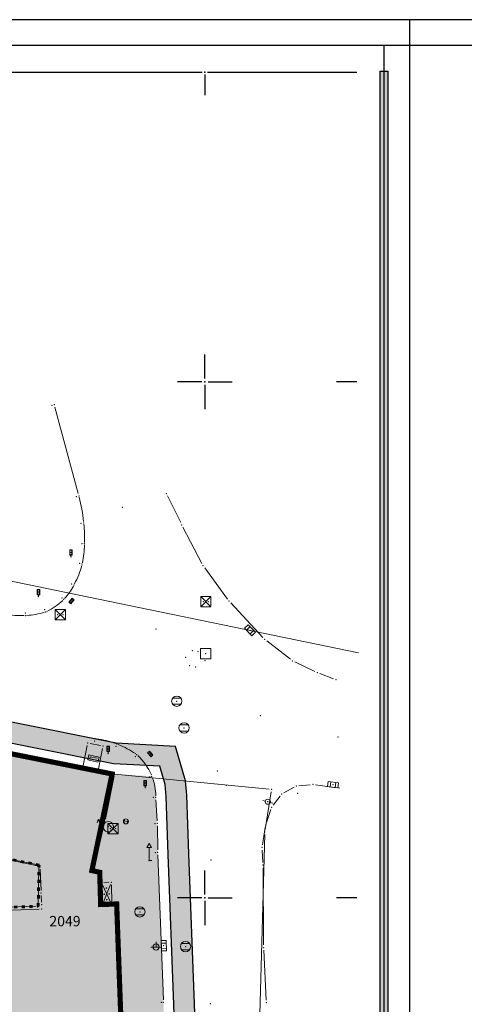
# Model space of a CAD drawing. Units: metres. Extents: x 19 to 1001, y 17 to 697.
# Drawn here: x 674 to 760, y 506 to 697 of the extents above; entities that cross this region are included whole.
import ezdxf
from ezdxf.enums import TextEntityAlignment as Align

# ---------------------------------------------------------------- set-up
doc = ezdxf.new("R2010")
doc.units = ezdxf.units.M
doc.linetypes.add('ACAD_ISO03W100', pattern=[30, 12, -18])
for name, color, linetype in [('001_Granica plana', 37, 'Continuous'), ('001_Okvir', 7, 'Continuous'), ('003_Građ.zone_granice', 242, 'ACAD_ISO03W100'), ('120_Opis_lista', 7, 'Continuous'), ('Zaglavlje-1', 42, 'Continuous')]:
    doc.layers.add(name, color=color, linetype=linetype)
doc.layers.add('001_Namena JAVNO-ulice srafura', color=7, linetype='Continuous', true_color=0xa5a5a5)
for name, color, linetype, lineweight in [('005_Regulaciona linija', 1, 'Continuous', 50), ('006_Građevinska linija_postojeća', 252, 'ACAD_ISO03W100', 60), ('101_detalj_linije', 252, 'Continuous', 18), ('101_parcele_granica', 7, 'Continuous', 15), ('102_parcele_brojevi', 7, 'Continuous', 15), ('104_objekti_granice', 162, 'Continuous', 18), ('108_topografski_znaci', 252, 'Continuous', 18), ('116_katastarske_tacke', 7, 'Continuous', 15), ('120_detaljne_tacke', 1, 'Continuous', 18)]:
    doc.layers.add(name, color=color, linetype=linetype, lineweight=lineweight)
for name, color, linetype, lineweight, true_color in [('152_Planirano-srafura_stanovanje', 7, 'Continuous', 30, 0xf3e17c), ('153_Planirano-srafura_Viš.St.realizovano', 7, 'Continuous', 30, 0xffb657), ('153A_Plan.Obj.-srafure_višeporodični', 7, 'Continuous', 30, 0xff8447)]:
    doc.layers.add(name, color=color, linetype=linetype, lineweight=lineweight, true_color=true_color)
doc.styles.add('Iso', font='iso.shx')

# ---------------------------------------------------------------- blocks, each defined once
blk = doc.blocks.new('TK466')
for p, q in [((-1, 0), (1, 0)), ((0, 0.9), (0, 1)), ((0, 0.6), (0, 0.9)), ((0, 0.6), (0, 0))]:
    blk.add_line(p, q)
for start, end in [(0, 180), (180, 0)]:
    blk.add_arc((0, 0), 0.6, start, end)
blk = doc.blocks.new('TK453B')
for p, q in [((0.8, 0.6), (-0.8, 0.6)), ((-0.8, -0.6), (0.8, -0.6))]:
    blk.add_line(p, q)
blk.add_circle((0, 0), 1)
blk.add_point((0, 0))
blk = doc.blocks.new('TK454A')
for p, q in [((-1, 0.5), (-1, -0.5)), ((1, 0.5), (-1, 0.5)), ((-0.5, -0.5), (-0.5, 0.5)), ((0.5, -0.5), (0.5, 0.5)), ((1, -0.5), (1, 0.5)), ((-1, -0.5), (1, -0.5))]:
    blk.add_line(p, q)
blk.add_point((0, 0))
blk = doc.blocks.new('TK460A')
for p, q in [((0, 3.3), (-0.46, 2.5)), ((0, 2.5), (-0.46, 2.5)), ((0, 3.3), (0.46, 2.5)), ((0, 0), (0, 2.5)), ((0, 2.5), (0.46, 2.5)), ((0, 0), (0.5, 0))]:
    blk.add_line(p, q)
blk = doc.blocks.new('PIKIR')
at = {"const_width": 0.15}
blk.add_lwpolyline([(-0.07, 0, 1), (0.08, 0, 1)], format="xyb", close=True, dxfattribs=at)
blk = doc.blocks.new('TK255A')
for p, q in [((-1, 1), (-1, -1)), ((1, 1), (-1, 1)), ((1, -1), (1, 1)), ((-1, -1), (1, -1))]:
    blk.add_line(p, q)
blk.add_point((0, 0))
blk = doc.blocks.new('TK402')
for p, q in [((-1, 1), (1, -1)), ((1, 1), (-1, -1)), ((-1, 1), (-1, -1)), ((1, 1), (-1, 1)), ((1, -1), (1, 1)), ((-1, -1), (1, -1))]:
    blk.add_line(p, q)
for p in [(-0.5, 0), (0.5, 0)]:
    blk.add_point(p)
blk = doc.blocks.new('VO7')
for p, q in [((0, 0.5), (0, 1)), ((0, -1), (0, -0.5))]:
    blk.add_line(p, q)
blk.add_circle((0, 0), 0.501)
blk.add_ellipse((0, 0), major_axis=(0.0354, 0.0354), ratio=1)
blk = doc.blocks.new('TK178')
for p, q in [((-1.94, 1.4), (-2.13, 0.72)), ((-0.76, -0.64), (-1.94, 1.4)), ((-1.94, 1.4), (-1.27, 1.22)), ((-0.76, 0.64), (-1.94, -1.4))]:
    blk.add_line(p, q)
blk.add_arc((0, 0), 1, 220.1636, 139.8364)
blk.add_point((0, 0))
blk = doc.blocks.new('T295')
at = {"linetype": 'Continuous'}
for p, q in [((-1, 0.5), (-1, -0.5)), ((1, 0.5), (-1, 0.5)), ((-0.7, 0.2), (-0.7, -0.2)), ((0.7, 0.2), (-0.7, 0.2)), ((1, -0.5), (1, 0.5)), ((-1, -0.5), (1, -0.5))]:
    blk.add_line(p, q, dxfattribs=at)
blk = doc.blocks.new('T498')
at = {"linetype": 'Continuous'}
for p, q in [((-0.25, 0.38), (-0.25, 1.42)), ((-0.25, 1.42), (0.25, 1.42)), ((0, 0.38), (-0.25, 0.38)), ((0, 0), (0, 0.38)), ((0.25, 0.38), (0, 0.38)), ((0.25, 1.42), (0.25, 0.38))]:
    blk.add_line(p, q, dxfattribs=at)
for centre in [(0, 1.12), (0, 0.68)]:
    blk.add_circle(centre, 0.2, dxfattribs=at)
blk.add_point((0, 0), dxfattribs=at)
blk.add_attdef('OZN-TAC', (0, 0), '', height=1)
blk = doc.blocks.new('T388')
at = {"linetype": 'Continuous'}
for p, q in [((-0.4, 0.3), (0.4, 0.3)), ((0.4, -0.3), (-0.4, -0.3))]:
    blk.add_line(p, q, dxfattribs=at)
blk.add_circle((0, 0), 0.5, dxfattribs=at)
blk.add_point((0, 0), dxfattribs=at)
blk.add_attdef('OZN-TAC', (0, 0), '', height=1)
blk = doc.blocks.new('T393')
at = {"linetype": 'Continuous'}
for p, q in [((-0.5, 0.25), (-0.5, -0.25)), ((0.5, 0.25), (-0.5, 0.25)), ((-0.25, 0.25), (-0.25, -0.25)), ((0.25, -0.25), (0.25, 0.25)), ((0.5, -0.25), (0.5, 0.25)), ((-0.5, -0.25), (0.5, -0.25))]:
    blk.add_line(p, q, dxfattribs=at)
blk.add_point((0, 0), dxfattribs=at)
blk.add_attdef('OZN-TAC', (0, 0), '', height=1)
blk = doc.blocks.new('T1')
at = {"linetype": 'Continuous'}
blk.add_point((0, 0), dxfattribs=at)
at = {"flags": 1}
blk.add_attdef('OZN-TAC', (0, 0), '', height=1, dxfattribs=at)
blk = doc.blocks.new('KRSTIC')
at = {"layer": '120_Opis_lista'}
for p, q in [((0, 0.6), (0, 5.3)), ((0.6, 0), (5.3, 0)), ((-0.6, 0), (-5.3, 0)), ((0, -0.6), (0, -5.3))]:
    blk.add_line(p, q, dxfattribs=at)
blk.add_point((0, 0), dxfattribs=at)

msp = doc.modelspace()

# ---------------------------------------------------------------- hatches: boundary and pattern name
at = {"layer": '001_Granica plana'}
h = msp.add_hatch(color=33, dxfattribs=at)
h.dxf.hatch_style = 1
h.paths.add_polyline_path([(692.41, 556.77), (612.48, 572.77), (611.86, 569.83), (606.81, 570.85), (606.92, 571.39), (589.19, 574.75), (589.12, 574.42), (568.16, 578.58), (568.28, 579.07), (550.25, 582.38), (550.19, 582.09), (528.89, 586.36), (528.94, 586.76), (511.27, 590.45), (511.16, 589.91), (493.94, 593.24), (493.93, 593.16), (435.33, 604.72), (373.08, 617.24), (366.41, 626.11), (334.31, 625.8), (328.36, 625.7), (325.93, 614.32), (242.46, 630.67), (236.14, 623.08), (224.85, 632.41), (212.8, 642.45), (213.61, 643.56), (202, 652.9), (201.98, 652.88), (191.39, 664.67), (184.56, 660.86), (179.37, 654.27), (176.02, 646.63), (174.24, 640.18), (172.52, 632.59), (172.52, 632.57), (159.22, 613.59), (150.8, 591.96), (134.04, 571.96), (111.61, 545.31), (93.2, 523.09), (89.02, 516.44), (92.48, 506.01), (84.77, 498.2), (89.13, 489.57), (91.36, 485.16), (93.67, 479.46), (94.61, 475.46), (98.1, 462.09), (100, 454.83), (103.24, 444.22), (104.74, 439.33), (112.64, 419.21), (126.11, 385.19), (143.38, 341.75), (160.72, 298.14), (165.86, 285.99), (171.56, 274.02), (177.77, 262.31), (184.48, 250.88), (191.68, 239.76), (199.36, 228.95), (207.52, 218.46), (216.07, 208.38), (225.08, 198.66), (234.47, 189.38), (285.92, 140.6), (300.35, 127.08), (314.15, 113.84), (338.28, 91.03), (342.05, 87.99), (346.94, 86.26), (351.4, 85.32), (355.81, 84.98), (360.36, 85.2), (365.36, 86.34), (370.06, 88.18), (374.41, 90.7), (378.07, 93.62), (392.92, 106.31), (429.21, 137.55), (467.31, 170.44), (488.36, 186.74), (528.32, 213.25), (596.53, 258.45), (619.87, 273.95), (642.75, 288.66), (678.46, 310.11), (695.63, 320.55), (699.74, 322.85), (703.9, 326.19), (707.43, 330.18), (710.21, 334.61), (711.6, 337.67), (712.68, 340.91), (713.77, 347.27), (712.93, 360.83), (712.19, 383.26), (711.21, 408.68), (710.39, 431.71), (709.37, 456.23), (707.63, 506.26), (706.53, 535.34), (706.12, 546.67), (705.86, 549.48), (703.93, 556.12)])
h.paths.add_polyline_path([(691.9, 552.77), (615.6, 568.05), (614.98, 565.09), (602.01, 567.72), (602.12, 568.21), (592.32, 570.07), (592.24, 569.7), (563.24, 575.46), (563.35, 575.89), (553.37, 577.72), (553.3, 577.37), (524.4, 583.16), (524.45, 583.59), (514.36, 585.7), (514.25, 585.21), (497.15, 588.52), (497.14, 588.43), (434.55, 600.78), (370.78, 613.6), (364.41, 622.07), (334.36, 621.78), (331.63, 621.73), (329.03, 609.61), (244.02, 626.27), (236.66, 617.43), (222.28, 629.32), (207.31, 641.79), (208.09, 642.84), (202.48, 647.35), (202.01, 646.82), (190.55, 659.59), (187.22, 657.74), (182.84, 652.19), (179.82, 645.29), (178.14, 639.2), (176.38, 631.39), (176.08, 630.65), (162.79, 611.68), (154.31, 589.88), (137.12, 569.37), (114.69, 542.73), (96.47, 520.72), (93.43, 515.9), (97.06, 504.94), (89.66, 497.43), (92.72, 491.38), (95.02, 486.83), (97.52, 480.69), (98.52, 476.43), (101.99, 463.1), (103.87, 455.92), (107.09, 445.39), (108.54, 440.65), (116.38, 420.69), (129.85, 386.68), (147.11, 343.24), (164.43, 299.66), (169.53, 287.64), (175.15, 275.83), (181.28, 264.27), (187.9, 252.99), (195.01, 242.01), (202.58, 231.35), (210.64, 220.99), (219.08, 211.05), (227.97, 201.46), (237.26, 192.27), (288.68, 143.52), (303.11, 130), (316.92, 116.75), (340.92, 94.06), (344.03, 91.55), (348.03, 90.14), (351.98, 89.31), (355.87, 89), (359.81, 89.2), (364.17, 90.19), (368.31, 91.81), (372.14, 94.03), (375.51, 96.72), (390.3, 109.36), (426.59, 140.59), (464.77, 173.56), (486.02, 190.01), (526.1, 216.6), (594.31, 261.8), (617.67, 277.32), (640.63, 292.07), (676.38, 313.55), (693.6, 324.02), (697.49, 326.2), (701.11, 329.11), (704.21, 332.59), (706.66, 336.51), (707.85, 339.14), (708.77, 341.89), (709.73, 347.48), (708.91, 360.64), (708.17, 383.11), (707.19, 408.53), (706.37, 431.56), (705.35, 456.08), (703.61, 506.11), (702.51, 535.19), (702.1, 546.41), (701.89, 548.73), (700.87, 552.27)], flags=16)
at = {"layer": '001_Namena JAVNO-ulice srafura', "true_color": 0xb8b8b8}
h = msp.add_hatch(color=9, dxfattribs=at)
h.dxf.hatch_style = 1
edge = h.paths.add_edge_path()
edge.add_line((345.66, 100.5), (333.09, 112.59))
edge.add_line((333.09, 112.59), (311.39, 133.18))
edge.add_line((311.39, 133.18), (287.13, 155.98))
edge.add_line((287.13, 155.98), (276.68, 165.89))
edge.add_line((276.68, 165.89), (271.96, 170.37))
edge.add_line((271.96, 170.37), (254, 187.4))
edge.add_line((254, 187.4), (238.14, 202.62))
edge.add_line((238.14, 202.62), (225.65, 215.7))
edge.add_line((225.65, 215.7), (212.9, 231.07))
edge.add_line((212.9, 231.07), (208.91, 236.21))
edge.add_line((208.91, 236.21), (197.88, 252.26))
edge.add_line((197.88, 252.26), (186.86, 270.78))
edge.add_line((186.86, 270.78), (174.61, 296.11))
edge.add_line((174.61, 296.11), (164.74, 320.49))
edge.add_line((164.74, 320.49), (149.71, 358.31))
edge.add_line((149.71, 358.31), (145.07, 370.54))
edge.add_line((145.07, 370.54), (137.45, 389.15))
edge.add_line((137.45, 389.15), (128.03, 413.46))
edge.add_line((128.03, 413.46), (121.99, 428.28))
edge.add_line((121.99, 428.28), (116.14, 443.06))
edge.add_line((116.14, 443.06), (111.41, 458.55))
edge.add_line((111.41, 458.55), (105.88, 480.44))
edge.add_line((105.88, 480.44), (105.22, 482.73))
edge.add_line((105.22, 482.73), (101.98, 490.94))
edge.add_line((101.98, 490.94), (99.97, 494.48))
edge.add_line((99.97, 494.48), (97.36, 499.89))
edge.add_line((97.36, 499.89), (91.77, 496.74))
edge.add_line((91.77, 496.74), (96.55, 488.34))
edge.add_line((96.55, 488.34), (99.53, 480.78))
edge.add_line((99.53, 480.78), (100.09, 478.86))
edge.add_line((100.09, 478.86), (105.63, 456.94))
edge.add_line((105.63, 456.94), (110.47, 441.08))
edge.add_line((110.47, 441.08), (118.03, 421.88))
edge.add_line((118.03, 421.88), (131.87, 386.94))
edge.add_line((131.87, 386.94), (144.55, 354.92))
edge.add_line((144.55, 354.92), (158.88, 318.95))
edge.add_line((158.88, 318.95), (160.57, 314.7))
edge.add_line((160.57, 314.7), (169.11, 293.78))
edge.add_line((169.11, 293.78), (181.01, 268.3))
edge.add_line((181.01, 268.3), (192.35, 248.62))
edge.add_line((192.35, 248.62), (203.85, 232))
edge.add_line((203.85, 232), (223.49, 208.7))
edge.add_line((223.49, 208.7), (238.63, 193.68))
edge.add_line((238.63, 193.68), (318.25, 118.14))
edge.add_line((318.25, 118.14), (341.89, 95.8))
edge.add_line((341.89, 95.8), (345, 93.31))
edge.add_line((345, 93.31), (348.56, 92.05))
edge.add_line((348.56, 92.05), (352.26, 91.27))
edge.add_line((352.26, 91.27), (355.9, 90.99))
edge.add_line((355.9, 90.99), (359.54, 91.17))
edge.add_line((359.54, 91.17), (363.59, 92.09))
edge.add_line((363.59, 92.09), (367.44, 93.6))
edge.add_line((367.44, 93.6), (371.02, 95.67))
edge.add_line((371.02, 95.67), (374.25, 98.25))
edge.add_line((374.25, 98.25), (389.01, 110.87))
edge.add_line((389.01, 110.87), (425.29, 142.09))
edge.add_line((425.29, 142.09), (463.51, 175.09))
edge.add_line((463.51, 175.09), (484.86, 191.62))
edge.add_line((484.86, 191.62), (525, 218.25))
edge.add_line((525, 218.25), (593.21, 263.45))
edge.add_line((593.21, 263.45), (616.59, 278.98))
edge.add_line((616.59, 278.98), (639.59, 293.76))
edge.add_line((639.59, 293.76), (675.35, 315.24))
edge.add_line((675.35, 315.24), (692.6, 325.73))
edge.add_line((692.6, 325.73), (696.37, 327.84))
edge.add_line((696.37, 327.84), (699.74, 330.55))
edge.add_line((699.74, 330.55), (702.62, 333.79))
edge.add_line((702.62, 333.79), (704.91, 337.45))
edge.add_line((704.91, 337.45), (706.01, 339.86))
edge.add_line((706.01, 339.86), (706.85, 342.38))
edge.add_line((706.85, 342.38), (707.74, 347.59))
edge.add_line((707.74, 347.59), (706.93, 360.54))
edge.add_line((706.93, 360.54), (706.19, 383.04))
edge.add_line((706.19, 383.04), (705.21, 408.46))
edge.add_line((705.21, 408.46), (704.39, 431.48))
edge.add_line((704.39, 431.48), (703.37, 456))
edge.add_line((703.37, 456), (701.63, 506.04))
edge.add_line((701.63, 506.04), (700.53, 535.12))
edge.add_line((700.53, 535.12), (700.13, 546.28))
edge.add_line((700.13, 546.28), (699.94, 548.36))
edge.add_line((699.94, 548.36), (699.35, 550.37))
edge.add_line((699.35, 550.37), (691.65, 550.8))
edge.add_line((691.65, 550.8), (687.73, 532.08))
edge.add_line((687.73, 532.08), (689.25, 531.74))
edge.add_line((689.25, 531.74), (689.43, 525.5))
edge.add_line((689.43, 525.5), (692.53, 525.6))
edge.add_line((692.53, 525.6), (695.31, 450.52))
edge.add_line((695.31, 450.52), (696.88, 401.99))
edge.add_line((696.88, 401.99), (697.08, 396.78))
edge.add_line((697.08, 396.78), (698.16, 368.49))
edge.add_line((698.16, 368.49), (698.95, 348.01))
edge.add_line((698.95, 348.01), (698.53, 343.4))
edge.add_line((698.53, 343.4), (696.95, 339.05))
edge.add_line((696.95, 339.05), (694.31, 335.25))
edge.add_line((694.31, 335.25), (690.79, 332.24))
edge.add_line((690.79, 332.24), (682.15, 326.73))
edge.add_line((682.15, 326.73), (654.32, 309.54))
edge.add_line((654.32, 309.54), (634.6, 297.64))
edge.add_line((634.6, 297.64), (625.05, 308.66))
edge.add_line((625.05, 308.66), (617.62, 317.24))
edge.add_line((617.62, 317.24), (597.23, 340.84))
edge.add_line((597.23, 340.84), (583.21, 356.32))
edge.add_line((583.21, 356.32), (570.09, 372.68))
edge.add_line((570.09, 372.68), (556.76, 387.9))
edge.add_line((556.76, 387.9), (543.19, 403.39))
edge.add_line((543.19, 403.39), (534.93, 412.32))
edge.add_line((534.93, 412.32), (527.67, 422.1))
edge.add_line((527.67, 422.1), (517.21, 434.62))
edge.add_line((517.21, 434.62), (502.01, 451.44))
edge.add_line((502.01, 451.44), (488.07, 468.02))
edge.add_line((488.07, 468.02), (482.83, 474.36))
edge.add_line((482.83, 474.36), (475.91, 482.56))
edge.add_line((475.91, 482.56), (463.63, 497.22))
edge.add_line((463.63, 497.22), (452.65, 510.16))
edge.add_line((452.65, 510.16), (436.57, 528.88))
edge.add_line((436.57, 528.88), (434.95, 531.04))
edge.add_line((434.95, 531.04), (433.78, 532.41))
edge.add_line((433.78, 532.41), (435.81, 534.2))
edge.add_line((435.81, 534.2), (420.31, 552.66))
edge.add_line((420.31, 552.66), (405.63, 570.12))
edge.add_line((405.63, 570.12), (397.86, 579.46))
edge.add_line((397.86, 579.46), (382.38, 597.76))
edge.add_line((382.38, 597.76), (381.37, 596.86))
edge.add_line((381.37, 596.86), (378.85, 595.98))
edge.add_line((378.85, 595.98), (376.49, 597.28))
edge.add_line((376.49, 597.28), (376.33, 597.48))
edge.add_line((376.33, 597.48), (371.78, 603))
edge.add_line((371.78, 603), (369.87, 606.85))
edge.add_line((369.87, 606.85), (369.53, 610.82))
edge.add_line((369.53, 610.82), (369.74, 611.69))
edge.add_line((369.74, 611.69), (369.74, 611.7))
edge.add_line((369.74, 611.7), (362.81, 620.16))
edge.add_line((362.81, 620.16), (334.39, 619.8))
edge.add_line((334.39, 619.8), (333.23, 619.78))
edge.add_line((333.23, 619.78), (330.56, 607.3))
edge.add_line((330.56, 607.3), (331.35, 607.14))
edge.add_line((331.35, 607.14), (341.17, 596.04))
edge.add_line((341.17, 596.04), (368.71, 563.74))
edge.add_line((368.71, 563.74), (373.04, 558.86))
edge.add_line((373.04, 558.86), (380.84, 562.59))
edge.add_line((380.84, 562.59), (384.89, 558.36))
edge.add_line((384.89, 558.36), (390.17, 551.92))
edge.add_line((390.17, 551.92), (394.55, 546.86))
edge.add_line((394.55, 546.86), (399.99, 540.58))
edge.add_line((399.99, 540.58), (400.75, 540.52))
edge.add_line((400.75, 540.52), (401.25, 540.14))
edge.add_line((401.25, 540.14), (409.43, 530.46))
edge.add_line((409.43, 530.46), (417.63, 520.78))
edge.add_line((417.63, 520.78), (421.21, 516.8))
edge.add_line((421.21, 516.8), (430.63, 505.7))
edge.add_line((430.63, 505.7), (437.27, 498))
edge.add_line((437.27, 498), (441.27, 493.36))
edge.add_line((441.27, 493.36), (445.65, 488.28))
edge.add_line((445.65, 488.28), (456.09, 476.2))
edge.add_line((456.09, 476.2), (468.99, 460.54))
edge.add_line((468.99, 460.54), (475.17, 453.44))
edge.add_line((475.17, 453.44), (479.81, 448.16))
edge.add_line((479.81, 448.16), (479.97, 447.88))
edge.add_line((479.97, 447.88), (491.33, 434.64))
edge.add_line((491.33, 434.64), (497.41, 427.9))
edge.add_line((497.41, 427.9), (499.55, 425.34))
edge.add_line((499.55, 425.34), (507.51, 415.86))
edge.add_line((507.51, 415.86), (509.45, 413.56))
edge.add_line((509.45, 413.56), (519.41, 401.82))
edge.add_line((519.41, 401.82), (528.79, 390.98))
edge.add_line((528.79, 390.98), (541.97, 375.14))
edge.add_line((541.97, 375.14), (548.03, 368.34))
edge.add_line((548.03, 368.34), (548.59, 367.78))
edge.add_line((548.59, 367.78), (560.49, 354.46))
edge.add_line((560.49, 354.46), (564.19, 349.46))
edge.add_line((564.19, 349.46), (569.55, 343.32))
edge.add_line((569.55, 343.32), (574.69, 336.12))
edge.add_line((574.69, 336.12), (577.15, 335.08))
edge.add_line((577.15, 335.08), (585.31, 324.86))
edge.add_line((585.31, 324.86), (585.64, 325.15))
edge.add_line((585.64, 325.15), (604.03, 303.84))
edge.add_line((604.03, 303.84), (618.29, 287.31))
edge.add_line((618.29, 287.31), (482.21, 196.88))
edge.add_arc((478.33, 202.71), 7, 218.302, 303.6037, ccw=False)
edge.add_line((472.84, 198.37), (434.49, 247.62))
edge.add_line((434.49, 247.62), (412.35, 276.22))
edge.add_line((412.35, 276.22), (397.4, 295.54))
edge.add_line((397.4, 295.54), (378.9, 319.44))
edge.add_line((378.9, 319.44), (364.31, 338.16))
edge.add_line((364.31, 338.16), (349.3, 357.45))
edge.add_line((349.3, 357.45), (334, 377.11))
edge.add_line((334, 377.11), (320.13, 395.05))
edge.add_line((320.13, 395.05), (306.03, 413.16))
edge.add_line((306.03, 413.16), (288.36, 435.13))
edge.add_line((288.36, 435.13), (280.06, 445.24))
edge.add_line((280.06, 445.24), (276.11, 449.97))
edge.add_line((276.11, 449.97), (273.4, 453.17))
edge.add_line((273.4, 453.17), (257.12, 472.46))
edge.add_line((257.12, 472.46), (218.31, 517.69))
edge.add_line((218.31, 517.69), (215.09, 523.8))
edge.add_line((215.09, 523.8), (233.51, 533.48))
edge.add_line((233.51, 533.48), (230.73, 539.58))
edge.add_line((230.73, 539.58), (227.89, 548.88))
edge.add_line((227.89, 548.88), (226.59, 553.12))
edge.add_arc((235.59, 529.8), 25, 106.3852, 111.1106, ccw=False)
edge.add_line((228.54, 553.78), (233.4, 555.21))
edge.add_line((233.4, 555.21), (230.54, 564.99))
edge.add_line((230.54, 564.99), (224.93, 563.79))
edge.add_line((224.93, 563.79), (218.32, 565.42))
edge.add_line((218.32, 565.42), (212.93, 568.49))
edge.add_line((212.93, 568.49), (191.98, 585.6))
edge.add_line((191.98, 585.6), (166.32, 606.66))
edge.add_line((166.32, 606.66), (163.83, 608.9))
edge.add_line((163.83, 608.9), (156.67, 590.49))
edge.add_line((156.67, 590.49), (157.95, 591.36))
edge.add_line((157.95, 591.36), (160.75, 592.12))
edge.add_line((160.75, 592.12), (163.61, 592.06))
edge.add_line((163.61, 592.06), (165.14, 591.73))
edge.add_line((165.14, 591.73), (168.39, 590.03))
edge.add_line((168.39, 590.03), (168.06, 589.88))
edge.add_line((168.06, 589.88), (166.14, 587.7))
edge.add_line((166.14, 587.7), (185.58, 571.1))
edge.add_line((185.58, 571.1), (187.44, 569.37))
edge.add_line((187.44, 569.37), (189.13, 567.48))
edge.add_line((189.13, 567.48), (192.05, 563.35))
edge.add_line((192.05, 563.35), (192.91, 561.37))
edge.add_line((192.91, 561.37), (193.72, 559.38))
edge.add_line((193.72, 559.38), (194.07, 557.77))
edge.add_line((194.07, 557.77), (193.96, 556.12))
edge.add_line((193.96, 556.12), (193.41, 554.56))
edge.add_line((193.41, 554.56), (192.45, 553.21))
edge.add_line((192.45, 553.21), (192.07, 552.8))
edge.add_line((192.07, 552.8), (192.11, 552.76))
edge.add_line((192.11, 552.76), (192.27, 552.43))
edge.add_line((192.27, 552.43), (194.89, 549.97))
edge.add_line((194.89, 549.97), (196.5, 543.75))
edge.add_line((196.5, 543.75), (195.13, 527.74))
edge.add_line((195.13, 527.74), (198.32, 512.95))
edge.add_line((198.32, 512.95), (204.13, 502.12))
edge.add_line((204.13, 502.12), (227.05, 477.72))
edge.add_line((227.05, 477.72), (224.31, 474.72))
edge.add_line((224.31, 474.72), (229.33, 470.3))
edge.add_line((229.33, 470.3), (242.16, 457.73))
edge.add_line((242.16, 457.73), (253.43, 446.69))
edge.add_line((253.43, 446.69), (253.55, 446.57))
edge.add_line((253.55, 446.57), (261.52, 437.1))
edge.add_line((261.52, 437.1), (261.53, 437.1))
edge.add_line((261.53, 437.1), (270.79, 425.94))
edge.add_line((270.79, 425.94), (279.95, 414.69))
edge.add_line((279.95, 414.69), (297.95, 391.93))
edge.add_line((297.95, 391.93), (345.31, 330.56))
edge.add_line((345.31, 330.56), (345.63, 329.71))
edge.add_line((345.63, 329.71), (357.34, 313.66))
edge.add_line((357.34, 313.66), (362.6, 306.62))
edge.add_line((362.6, 306.62), (363.63, 307.35))
edge.add_line((363.63, 307.35), (383.53, 281.74))
edge.add_line((383.53, 281.74), (385.16, 282.93))
edge.add_line((385.16, 282.93), (390.49, 275.7))
edge.add_line((390.49, 275.7), (396.18, 267.61))
edge.add_line((396.18, 267.61), (394.48, 266.61))
edge.add_line((394.48, 266.61), (425.01, 228.34))
edge.add_line((425.01, 228.34), (454.21, 190.78))
edge.add_arc((445.06, 182.98), 12.02, -49.2391, 40.4261, ccw=False)
edge.add_line((452.91, 173.88), (368.4, 101.13))
edge.add_arc((356.61, 116.04), 19.01, 234.8313, 308.3262, ccw=False)
at = {"layer": '001_Okvir', "true_color": 0xc70000}
h = msp.add_hatch(color=12, dxfattribs=at)
h.dxf.hatch_style = 1
h.paths.add_polyline_path([(743.66, 26.97), (743.66, 686.97), (745.16, 686.97), (745.16, 26.97)])
at = {"layer": '152_Planirano-srafura_stanovanje'}
h = msp.add_hatch(color=256, dxfattribs=at)
h.dxf.hatch_style = 1
h.paths.add_polyline_path([(687.72, 532), (689.25, 531.69), (689.25, 531.74), (687.73, 532.08)])
h = msp.add_hatch(color=256, dxfattribs=at)
h.dxf.hatch_style = 1
h.paths.add_polyline_path([(689.75, 525.51), (689.75, 525.34), (691.61, 525.38), (692.54, 525.41), (692.53, 525.6)])
at = {"layer": '153_Planirano-srafura_Viš.St.realizovano', "lineweight": 35}
h = msp.add_hatch(color=256, dxfattribs=at)
h.dxf.hatch_style = 1
h.paths.add_polyline_path([(511.94, 559.24), (511.55, 557.3), (516.09, 556.54), (516.45, 558.32), (536.45, 554.32), (551.01, 551.34), (550.89, 550.68), (554.51, 549.94), (554.65, 550.6), (590.33, 543.4), (590.19, 542.74), (593.81, 542), (593.95, 542.68), (611.85, 539.06), (616.66, 539.96), (619.14, 539.96), (630.41, 538.56), (645.24, 536.05), (649.8, 535.48), (669.68, 508.92), (668.34, 498.15), (668.34, 495.19), (669.07, 492.31), (669.65, 490.37), (671.09, 454.07), (671.43, 452.28), (672.28, 450.68), (673.26, 449.4), (695.31, 450.42), (692.53, 525.6), (689.43, 525.5), (689.25, 531.74), (687.73, 532.08), (691.65, 550.8), (617.13, 565.72), (616.51, 562.76), (599.65, 566.18), (599.75, 566.64), (593.85, 567.76), (593.77, 567.38), (560.81, 573.92), (560.91, 574.32), (554.91, 575.42), (554.83, 575.04), (521.47, 581.51), (521.78, 582.12), (515.87, 583.36), (515.77, 582.9), (498.73, 586.2), (498.71, 586.1), (487.09, 588.42), (481.49, 589.32), (475.83, 589.66), (470.01, 589.12), (464.53, 587.6), (459.31, 585.16), (454.45, 581.82), (444.99, 573.68), (441.31, 570.52), (440.99, 570.9), (436.39, 566.94), (436.71, 566.56), (423.57, 555.26), (439.12, 537.06), (453.07, 548.94), (454.29, 547.5), (457.85, 550.58), (456.64, 552.01), (463.89, 558.18), (470.29, 563.68), (473.59, 565.82), (476.27, 566.38), (479.07, 566.2), (494.07, 562.84)])
at = {"layer": '153A_Plan.Obj.-srafure_višeporodični'}
h = msp.add_hatch(color=256, dxfattribs=at)
h.dxf.hatch_style = 1
h.paths.add_polyline_path([(439.13, 537.04), (423.57, 555.27), (436.71, 566.56), (436.39, 566.94), (440.99, 570.9), (441.31, 570.52), (444.99, 573.68), (454.45, 581.82), (459.31, 585.16), (464.53, 587.6), (470.01, 589.12), (475.83, 589.66), (481.49, 589.32), (484.29, 588.95), (498.71, 586.1), (498.73, 586.2), (515.77, 582.9), (515.87, 583.36), (521.78, 582.12), (521.47, 581.51), (554.83, 575.04), (554.91, 575.42), (560.91, 574.32), (560.81, 573.92), (593.77, 567.38), (593.85, 567.76), (599.75, 566.64), (599.65, 566.18), (616.51, 562.76), (617.13, 565.72), (691.65, 550.8), (687.73, 532.08), (689.25, 531.74), (689.43, 525.5), (692.53, 525.6), (695.31, 450.42), (673.25, 449.4), (671.17, 509.24), (672.17, 509.2), (671.13, 524.94), (677.39, 525.18), (677.41, 532.95), (662.55, 536.08), (660.53, 536.46), (613.29, 545.86), (611.85, 539.06), (593.95, 542.68), (593.81, 542), (590.19, 542.74), (590.33, 543.4), (554.65, 550.6), (554.51, 549.94), (550.89, 550.68), (551.01, 551.34), (515.83, 558.44), (515.67, 557.7), (512.05, 558.44), (512.21, 559.18), (494.07, 562.84), (479.07, 566.2), (476.27, 566.38), (473.59, 565.82), (470.29, 563.68)])

# ---------------------------------------------------------------- linework, layer by layer
at = {"layer": '001_Granica plana', "color": 33, "transparency": 33554687, "flags": 128}
for points in [[(692.41, 556.77), (612.48, 572.77)], [(691.91, 552.79), (615.58, 568.07)], [(640.64, 292.06), (676.39, 313.53), (693.61, 324), (697.5, 326.18), (701.13, 329.1), (704.22, 332.58), (706.68, 336.5), (707.87, 339.13), (708.79, 341.89), (709.75, 347.48), (708.93, 360.64), (708.19, 383.11), (707.21, 408.54), (706.39, 431.56), (705.37, 456.08), (703.63, 506.11), (702.53, 535.2), (702.12, 546.41), (701.91, 548.74), (700.88, 552.29), (691.91, 552.79), (615.58, 568.07)], [(642.75, 288.66), (678.46, 310.11), (695.63, 320.55), (699.74, 322.85), (703.9, 326.19), (707.43, 330.18), (710.21, 334.61), (711.6, 337.67), (712.68, 340.91), (713.77, 347.27), (712.93, 360.83), (712.19, 383.26), (711.21, 408.68), (710.39, 431.71), (709.37, 456.23), (707.63, 506.26), (706.53, 535.34), (706.12, 546.67), (705.86, 549.48), (703.93, 556.12), (692.41, 556.77)]]:
    msp.add_lwpolyline(points, dxfattribs=at)
at = {"layer": '001_Granica plana', "const_width": 0.5}
msp.add_lwpolyline([(654.26, 309.61), (682.12, 326.74), (690.79, 332.24), (694.31, 335.25), (696.95, 339.05), (698.53, 343.4), (698.95, 348.01), (698.16, 368.6), (697.08, 396.78), (696.88, 401.98), (696.15, 422.86), (695.31, 450.42), (692.53, 525.6), (689.43, 525.5), (689.25, 531.74), (687.73, 532.08), (691.65, 550.8), (617.13, 565.72)], dxfattribs=at)
at = {"layer": '001_Okvir'}
for p, q in [((929.41, 696.97), (39.41, 696.97)), ((749.41, 21.97), (749.41, 696.97)), ((924.41, 691.97), (44.41, 691.97)), ((744.41, 21.97), (744.41, 691.97))]:
    msp.add_line(p, q, dxfattribs=at)
at = {"layer": '003_Građ.zone_granice', "ltscale": 0.05, "const_width": 1, "flags": 128}
msp.add_lwpolyline([(695.31, 450.52), (696.15, 422.86), (696.88, 401.98), (689.16, 415.27), (683.76, 421.57), (675.19, 431.64), (662.09, 446.98), (648.91, 463.5), (638.39, 478), (625.11, 496.78), (624.69, 497.22), (622.18, 500.96), (616.69, 508.3), (608.79, 518.94), (602.34, 527.76), (599.63, 530.11), (596.6, 531.33), (593.19, 532.04), (582.64, 534.35), (534.05, 525.66), (527.27, 536.9), (490.47, 513.96), (487.67, 519.54), (480.37, 523.96), (469.55, 529.76), (466.63, 531.42), (448.87, 542.02), (440.8, 535.26), (434.96, 531.04), (433.78, 532.41), (435.81, 534.2), (420.31, 552.66), (405.63, 570.12), (397.86, 579.46), (382.38, 597.76), (381.55, 597.03), (381.37, 596.86), (379.1, 596.07), (378.85, 596.08), (378.61, 596.11), (376.49, 597.28), (376.33, 597.48), (371.89, 602.87), (371.76, 603.08), (371.63, 603.29), (370.03, 606.52), (369.94, 606.75), (369.86, 606.99), (369.54, 610.73), (369.58, 610.98), (369.63, 611.22), (369.74, 611.69), (369.76, 611.78), (484.29, 588.95), (498.71, 586.1), (498.73, 586.2), (515.77, 582.9), (515.87, 583.36), (521.78, 582.12), (521.47, 581.51), (554.83, 575.04), (554.91, 575.42), (560.91, 574.32), (560.81, 573.92), (593.77, 567.38), (593.85, 567.76), (599.75, 566.64), (599.65, 566.18), (616.51, 562.76), (617.13, 565.72), (691.65, 550.8), (687.73, 532.08), (689.25, 531.74), (689.43, 525.5), (692.53, 525.6), (695.31, 450.42)], close=True, dxfattribs=at)
at = {"layer": '005_Regulaciona linija', "lineweight": 35}
msp.add_lwpolyline([(617.13, 565.72), (691.65, 550.8), (687.73, 532.08), (689.25, 531.74), (689.43, 525.5), (692.53, 525.6), (695.31, 450.42)], dxfattribs=at)
at = {"layer": '006_Građevinska linija_postojeća', "color": 252, "ltscale": 0.05}
for points in [[(617.13, 565.72), (691.65, 550.8), (687.73, 532.08), (689.25, 531.74), (689.43, 525.5), (692.53, 525.6), (695.31, 450.42), (673.25, 449.4)], [(671.13, 524.94), (677.33, 525.18), (677.47, 533.14), (613.29, 545.86)]]:
    msp.add_lwpolyline(points, dxfattribs=at)
at = {"layer": '101_detalj_linije'}
for p, q in [((685.07, 605.17), (680.56, 621.86)), ((704.95, 599.51), (702.39, 604.67)), ((709.08, 591.58), (705.4, 598.62)), ((714.02, 584.7), (709.61, 590.74)), ((720.89, 577.27), (714.65, 583.94)), ((726.22, 573.03), (721.63, 576.59)), ((731, 570.64), (727.06, 572.51)), ((734.6, 569.24), (731.92, 570.25)), ((651.91, 564.94), (687.88, 557.73)), ((686.83, 556.33), (686.05, 552.41)), ((687.42, 556.72), (689.41, 556.32)), ((689.02, 551.82), (689.8, 555.73)), ((726.95, 548.24), (724.97, 547.16)), ((730.09, 548.72), (727.89, 548.52)), ((735.14, 548.13), (731.09, 548.69)), ((700.16, 545.78), (700.41, 541.72)), ((724.23, 546.52), (722.91, 544.76)), ((722.45, 543.89), (721.59, 541.39)), ((700.45, 540.72), (700.51, 536.12)), ((721.35, 540.43), (720.81, 537.05)), ((700.53, 535.12), (701.59, 507.04)), ((720.76, 536.06), (720.9, 533.64)), ((720.94, 532.64), (721.03, 517.66)), ((721.06, 516.66), (721.55, 506.96))]:
    msp.add_line(p, q, dxfattribs=at)
for centre, radius, start, end in [((653.07, 596.2), 33.24, 6.0385, 14.3712), ((653.07, 596.2), 33.24, 359.093, 5.1766), ((669.97, 595.34), 16.32, 347.1497, 359.4206), ((669.97, 595.34), 16.32, 331.8346, 345.3943), ((674.2, 592.49), 11.26, 316.9134, 331.9104), ((674.2, 592.49), 11.26, 295.3172, 314.3686), ((674.07, 597.09), 15.61, 273.8155, 286.6501), ((674.07, 597.09), 15.61, 258.5202, 271.98), ((686.58, 540.96), 16.77, 69.8529, 83.0098), ((686.58, 540.96), 16.77, 54.86, 68.1448), ((689.17, 546.33), 10.96, 22.9461, 47.1488), ((689.17, 546.33), 10.96, 1.0672, 20.3312)]:
    msp.add_arc(centre, radius, start, end, dxfattribs=at)
at = {"layer": '101_parcele_granica'}
for p, q in [((670.86, 588.42), (739.41, 574.26)), ((691.16, 550.9), (617.62, 565.62)), ((687.84, 532.57), (691.55, 550.31)), ((722.12, 547.87), (692.15, 550.75)), ((613.78, 545.76), (676.98, 533.24)), ((722.53, 547.33), (721.35, 540.05)), ((721.26, 539.06), (719.97, 490.94)), ((677.46, 532.64), (677.34, 525.68)), ((688.76, 531.85), (688.22, 531.97)), ((689.42, 526), (689.27, 531.24)), ((676.83, 525.16), (671.63, 524.96)), ((692.03, 525.58), (689.93, 525.52)), ((695.29, 450.92), (692.55, 525.1))]:
    msp.add_line(p, q, dxfattribs=at)
at = {"layer": '104_objekti_granice'}
for p, q in [((635.12, 562.04), (674.39, 554.23)), ((674.88, 554.13), (685.7, 551.97)), ((686.19, 551.87), (688.68, 551.38)), ((689.17, 551.28), (691.87, 550.74)), ((692.06, 550.45), (690.44, 542.37)), ((690.27, 541.63), (688.11, 532.43)), ((663.04, 535.98), (677.2, 532.98)), ((677.71, 532.38), (677.87, 528.24)), ((688.98, 531.74), (688.48, 531.84)), ((689.53, 530.24), (689.49, 531.14)), ((689.73, 525.84), (689.58, 529.24)), ((690.05, 529.76), (690.99, 529.8)), ((691.51, 529.32), (691.6, 525.88)), ((677.91, 527.24), (677.96, 525.94)), ((691.11, 525.37), (690.25, 525.35)), ((692.41, 525.41), (692.11, 525.4)), ((693.9, 496.62), (692.93, 524.92)), ((677.49, 524.62), (672.29, 524.42))]:
    msp.add_line(p, q, dxfattribs=at)
at = {"layer": '108_topografski_znaci'}
for p, q in [((689.77, 529.29), (691.4, 525.83)), ((691.31, 529.35), (689.93, 525.81))]:
    msp.add_line(p, q, dxfattribs=at)
at = {"layer": '120_detaljne_tacke'}
for p in [(679.98, 622.21), (680.43, 622.35), (702.17, 605.12), (684.74, 604.56), (685.2, 604.69), (693.65, 602.46), (685.62, 599.4), (686.14, 599.45), (705.17, 599.06), (685.78, 595.43), (686.29, 595.42), (683.67, 592.83), (685.34, 591.59), (685.83, 591.46), (709.31, 591.14), (683.79, 587.62), (684.24, 587.41), (677.37, 585.15), (681.9, 584.91), (682.24, 584.62), (683.77, 584.33), (709.83, 584.22), (714.31, 584.3), (674.83, 581.98), (678.6, 582.64), (678.78, 582.21), (674.86, 581.5), (681.61, 581.68), (700.19, 578.9), (718.41, 578.66), (721.23, 576.9), (707.19, 574.72), (708.31, 574.5), (705.95, 573.42), (709.65, 572.74), (709.77, 574.14), (726.61, 572.72), (706.69, 571.8), (707.85, 571.5), (731.45, 570.42), (735.07, 569.06), (704.19, 564.9), (720.37, 562.1), (705.61, 559.72), (688.37, 557.64), (735.48, 557.97), (686.93, 556.82), (688.24, 557.16), (689.9, 556.23), (692.4, 556.18), (692.59, 556.62), (674.63, 554.18), (690.88, 554.75), (696.13, 554.18), (696.44, 554.53), (699.06, 554.69), (685.95, 551.92), (688.92, 551.33), (692.11, 550.69), (698.91, 550.22), (699.35, 550.37), (712.03, 551.38), (698.07, 548.13), (727.39, 548.48), (730.59, 548.76), (734.49, 548.72), (735.63, 548.06), (699.62, 546.26), (700.13, 546.28), (724.53, 546.92), (721.85, 545.42), (722.61, 544.36), (690.39, 542.12), (690.91, 540.58), (691.83, 540.22), (694.33, 541.61), (699.94, 541.2), (700.44, 541.22), (721.43, 540.92), (720.73, 536.56), (700.05, 535.56), (700.51, 535.62), (677.69, 532.88), (698.83, 534.02), (710.85, 534.1), (720.93, 533.14), (687.99, 531.94), (689.47, 531.64), (689.55, 529.74), (691.49, 529.82), (677.89, 527.74), (677.97, 525.44), (689.75, 525.34), (691.61, 525.38), (692.91, 525.42), (677.99, 524.64), (697.03, 524.08), (700.19, 517.26), (701.67, 517.52), (705.89, 517.34), (721.03, 517.16), (701.23, 506.56), (701.61, 506.54), (710.69, 506.28), (721.57, 506.46)]:
    msp.add_point(p, dxfattribs=at)
at = {"layer": '120_Opis_lista'}
for p, q in [((610.15, 686.82), (709.15, 686.82)), ((709.65, 686.32), (709.65, 682.32)), ((710.15, 686.82), (739.15, 686.82)), ((739.15, 626.82), (735.15, 626.82)), ((739.15, 526.82), (735.15, 526.82))]:
    msp.add_line(p, q, dxfattribs=at)
msp.add_point((709.65, 686.82), dxfattribs=at)
at = {"layer": 'Zaglavlje-1', "color": 12, "true_color": 0xc70000}
msp.add_lwpolyline([(743.66, 26.97), (743.66, 686.97), (745.16, 686.97), (745.16, 26.97)], close=True, dxfattribs=at)

# ---------------------------------------------------------------- block references
at = {"layer": '108_topografski_znaci'}
for name, p in [('T498', (683.67, 592.83)), ('T498', (677.37, 585.15)), ('TK402', (709.83, 584.22)), ('TK402', (681.61, 581.68)), ('TK255A', (709.77, 574.14)), ('TK453B', (704.19, 564.9)), ('TK453B', (705.61, 559.72)), ('T498', (690.88, 554.75)), ('T498', (698.07, 548.13)), ('TK178', (690.91, 540.58)), ('TK402', (691.83, 540.22)), ('TK460A', (698.83, 534.02)), ('PIKIR', (690.55, 528.68)), ('PIKIR', (690.11, 527.5)), ('PIKIR', (691.09, 527.54)), ('PIKIR', (690.62, 526.42)), ('TK453B', (697.03, 524.08)), ('TK466', (700.19, 517.26)), ('TK453B', (705.89, 517.34))]:
    msp.add_blockref(name, p, dxfattribs=at)
for name, p, rotation in [('T393', (683.77, 584.33), 49.42749839439006), ('TK454A', (718.41, 578.66), 314.4404537834023), ('T295', (688.03, 553.79), 347.6935019857838), ('T393', (699.06, 554.69), 311.2830317218362), ('TK454A', (734.49, 548.72), 353.3758570009293), ('T388', (694.33, 541.61), 263.1212347088383), ('TK454A', (701.67, 517.52), 91.64588829050741)]:
    msp.add_blockref(name, p, dxfattribs=dict(at, rotation=rotation))
at = {"layer": '108_topografski_znaci', "xscale": -1, "rotation": 254.8890357692012}
msp.add_blockref('VO7', (721.85, 545.42), dxfattribs=at)
at = {"layer": '116_katastarske_tacke', "xscale": 1.999999504737241, "yscale": 1.999999504737241, "zscale": 1.999999504737241}
for p in [(691.65, 550.8), (713.83, 548.6), (722.61, 547.82), (727.63, 547.02), (721.27, 539.56), (677.47, 533.14), (687.73, 532.08), (689.25, 531.74), (677.33, 525.18), (689.43, 525.5), (692.53, 525.6)]:
    msp.add_blockref('T1', p, dxfattribs=at)
at = {"layer": '120_Opis_lista'}
for p in [(709.65, 626.82), (709.65, 526.82)]:
    msp.add_blockref('KRSTIC', p, dxfattribs=at)

# ---------------------------------------------------------------- texts
at = {"layer": '102_parcele_brojevi', "style": 'Iso'}
msp.add_text('2049', height=2, dxfattribs=at).set_placement((682.51, 522.28), align=Align.MIDDLE_CENTER)

doc.saveas('drawing.dxf')
